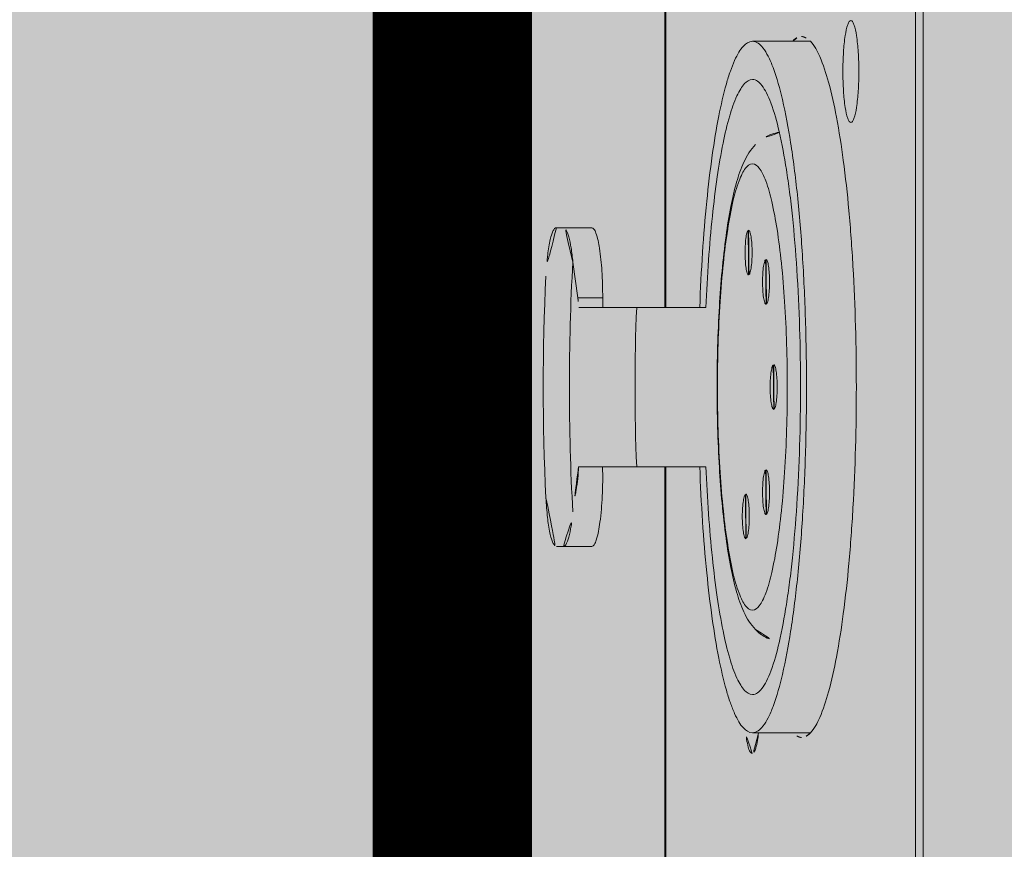
# Model space of a CAD drawing. Units: metres. Extents: x 921018 to 921583, y 1707712 to 1708164.
# Drawn here: x 921086 to 921086, y 1707979 to 1707979 of the extents above; entities that cross this region are included whole.
import ezdxf

# ---------------------------------------------------------------- set-up
doc = ezdxf.new("R2010")
doc.units = ezdxf.units.M
doc.layers.get('0').update_dxf_attribs({"color": 250})
for name, color, linetype, lineweight in [('.', 253, 'Continuous', 15), ('A-MURO-ACHU', 252, 'Continuous', 5), ('SCH_AV', 250, 'Continuous', 0)]:
    doc.layers.add(name, color=color, linetype=linetype, lineweight=lineweight)

# ---------------------------------------------------------------- blocks, each defined once
blk = doc.blocks.new('*U222')
at = {"layer": 'SCH_AV', "true_color": 0xffffff}
h = blk.add_hatch(color=7, dxfattribs=at)
h.dxf.hatch_style = 1
h.paths.add_polyline_path([(-0.4, 1.4), (-0.4, -1.2), (0.4, -1.2), (0.4, 1.4)])
blk = doc.blocks.new('Strand  FLX S48')
at = {"layer": '.', "lineweight": 5, "true_color": 0xffffff}
h = blk.add_hatch(color=7, dxfattribs=at)
h.dxf.hatch_style = 1
h.paths.add_polyline_path([(-0.3345, 0), (0.3345, 0), (0.3345, 0.282515), (-0.3345, 0.282515)])
at = {"color": 165, "lineweight": 5, "true_color": 0x5e67af}
for p, q in [((-0.018691, 0.279246), (-0.018691, 0.278136)), ((-0.008685, 0.278136), (-0.008685, 0.279246)), ((-0.01619, 0.274551), (-0.01619, 0.27855)), ((-0.011187, 0.274551), (-0.011187, 0.278539)), ((-0.009764, 0.278729), (-0.010887, 0.278568)), ((-0.010887, 0.278568), (-0.010887, 0.277792)), ((-0.010887, 0.277792), (-0.011187, 0.277792)), ((-0.036702, 0.275837), (-0.01619, 0.275837)), ((-0.036702, 0.275814), (-0.01619, 0.275814)), ((-0.011187, 0.275837), (0.030098, 0.275837)), ((-0.011187, 0.275814), (0.030098, 0.275814)), ((-0.024545, 0.273092), (-0.024545, 0.27127)), ((-0.002832, 0.273092), (-0.002832, 0.27127)), ((-0.322493, 0.267976), (0.322493, 0.267976)), ((-0.322493, 0.267726), (0.322493, 0.267726))]:
    blk.add_line(p, q, dxfattribs=at)
for points, knots in [([(-0.01717, 0.279573), (-0.017375, 0.279563), (-0.01758, 0.279547), (-0.017784, 0.279524), (-0.017947, 0.279506), (-0.01811, 0.279483), (-0.018271, 0.279448), (-0.018331, 0.279435), (-0.018392, 0.27942), (-0.018451, 0.279402), (-0.018496, 0.279388), (-0.018541, 0.279372), (-0.018583, 0.279352), (-0.018613, 0.279339), (-0.018641, 0.279324), (-0.018664, 0.2793), (-0.018679, 0.279284), (-0.018691, 0.279266), (-0.018691, 0.279246)], [0, 0, 0, 0, 1, 1, 1, 2, 2, 2, 3, 3, 3, 4, 4, 4, 5, 5, 5, 6, 6, 6, 6]), ([(-0.008685, 0.279246), (-0.008685, 0.279266), (-0.008698, 0.279284), (-0.008712, 0.2793), (-0.008736, 0.279324), (-0.008764, 0.279339), (-0.008793, 0.279352), (-0.008836, 0.279372), (-0.00888, 0.279388), (-0.008925, 0.279402), (-0.008984, 0.27942), (-0.009045, 0.279435), (-0.009106, 0.279448), (-0.009266, 0.279483), (-0.009429, 0.279506), (-0.009593, 0.279524), (-0.009797, 0.279547), (-0.010001, 0.279563), (-0.010206, 0.279573)], [0, 0, 0, 0, 1, 1, 1, 2, 2, 2, 3, 3, 3, 4, 4, 4, 5, 5, 5, 6, 6, 6, 6]), ([(-0.018691, 0.279026), (-0.018691, 0.278987), (-0.018653, 0.278958), (-0.018618, 0.278937), (-0.018587, 0.278919), (-0.018558, 0.278907), (-0.018527, 0.278895), (-0.018487, 0.27888), (-0.018445, 0.278867), (-0.018402, 0.278855), (-0.018289, 0.278823), (-0.018175, 0.278802), (-0.01806, 0.278784), (-0.017911, 0.278761), (-0.017762, 0.278743), (-0.017612, 0.278729)], [0, 0, 0, 0, 1, 1, 1, 2, 2, 2, 3, 3, 3, 4, 4, 4, 5, 5, 5, 5]), ([(-0.017612, 0.278729), (-0.016306, 0.278804), (-0.014997, 0.278838), (-0.013688, 0.278838), (-0.012379, 0.278838), (-0.011071, 0.278804), (-0.009764, 0.278729)], [0, 0, 0, 0, 1, 1, 1, 2, 2, 2, 2]), ([(-0.009764, 0.278729), (-0.009614, 0.278743), (-0.009465, 0.278761), (-0.009317, 0.278784), (-0.009202, 0.278802), (-0.009087, 0.278823), (-0.008974, 0.278855), (-0.008931, 0.278867), (-0.008889, 0.27888), (-0.008849, 0.278895), (-0.008819, 0.278907), (-0.00879, 0.278919), (-0.008759, 0.278937), (-0.008723, 0.278958), (-0.008685, 0.278987), (-0.008685, 0.279026)], [0, 0, 0, 0, 1, 1, 1, 2, 2, 2, 3, 3, 3, 4, 4, 4, 5, 5, 5, 5]), ([(-0.01619, 0.27855), (-0.016436, 0.278555), (-0.016681, 0.278587), (-0.016925, 0.278626), (-0.017154, 0.278664), (-0.017382, 0.278708), (-0.017612, 0.278729)], [0, 0, 0, 0, 1, 1, 1, 2, 2, 2, 2]), ([(-0.01619, 0.277795), (-0.0165, 0.277788), (-0.01681, 0.277792), (-0.01712, 0.277806), (-0.017392, 0.277819), (-0.017664, 0.277839), (-0.017936, 0.277877), (-0.018126, 0.277903), (-0.018316, 0.277937), (-0.018494, 0.277994), (-0.018544, 0.27801), (-0.018594, 0.278028), (-0.018641, 0.278063), (-0.018667, 0.278082), (-0.018691, 0.278107), (-0.018691, 0.278136)], [0, 0, 0, 0, 1, 1, 1, 2, 2, 2, 3, 3, 3, 4, 4, 4, 5, 5, 5, 5]), ([(-0.008685, 0.278136), (-0.008685, 0.27811), (-0.008706, 0.278087), (-0.008727, 0.278069), (-0.008766, 0.278037), (-0.008809, 0.27802), (-0.008853, 0.278004), (-0.009005, 0.277951), (-0.009167, 0.277918), (-0.00933, 0.277893), (-0.009568, 0.277855), (-0.009806, 0.277833), (-0.010044, 0.277818), (-0.010324, 0.2778), (-0.010606, 0.277792), (-0.010887, 0.277792)], [0, 0, 0, 0, 1, 1, 1, 2, 2, 2, 3, 3, 3, 4, 4, 4, 5, 5, 5, 5]), ([(-0.01619, 0.274745), (-0.016765, 0.274724), (-0.01734, 0.274695), (-0.017914, 0.274657), (-0.01845, 0.274621), (-0.018985, 0.274578), (-0.01952, 0.274525), (-0.020002, 0.274477), (-0.020483, 0.274421), (-0.020963, 0.274353), (-0.021378, 0.274294), (-0.021792, 0.274227), (-0.022203, 0.274146), (-0.02254, 0.274079), (-0.022876, 0.274004), (-0.023206, 0.273909), (-0.023341, 0.273871), (-0.023476, 0.273829), (-0.023609, 0.273782), (-0.023722, 0.273742), (-0.023833, 0.273699), (-0.023943, 0.27365), (-0.024033, 0.273609), (-0.024121, 0.273564), (-0.024205, 0.273514), (-0.024271, 0.273474), (-0.024335, 0.273431), (-0.024393, 0.273375), (-0.024473, 0.273299), (-0.024545, 0.273199), (-0.024545, 0.273092)], [0, 0, 0, 0, 1, 1, 1, 2, 2, 2, 3, 3, 3, 4, 4, 4, 5, 5, 5, 6, 6, 6, 7, 7, 7, 8, 8, 8, 9, 9, 9, 10, 10, 10, 10]), ([(-0.023344, 0.273092), (-0.023344, 0.273185), (-0.023284, 0.273272), (-0.023215, 0.273338), (-0.023165, 0.273387), (-0.023111, 0.273424), (-0.023055, 0.273459), (-0.022984, 0.273503), (-0.022908, 0.273542), (-0.022832, 0.273578), (-0.022629, 0.273672), (-0.022418, 0.273742), (-0.022204, 0.273804), (-0.021922, 0.273886), (-0.021637, 0.273953), (-0.021349, 0.274012), (-0.020998, 0.274083), (-0.020645, 0.274143), (-0.02029, 0.274195), (-0.019879, 0.274255), (-0.019467, 0.274305), (-0.019054, 0.274348), (-0.018595, 0.274396), (-0.018135, 0.274435), (-0.017675, 0.274468), (-0.01718, 0.274503), (-0.016685, 0.27453), (-0.01619, 0.274551)], [0, 0, 0, 0, 1, 1, 1, 2, 2, 2, 3, 3, 3, 4, 4, 4, 5, 5, 5, 6, 6, 6, 7, 7, 7, 8, 8, 8, 9, 9, 9, 9]), ([(-0.002832, 0.273092), (-0.002832, 0.273199), (-0.002903, 0.273299), (-0.002983, 0.273375), (-0.003042, 0.273431), (-0.003105, 0.273474), (-0.003172, 0.273514), (-0.003255, 0.273564), (-0.003344, 0.273609), (-0.003434, 0.27365), (-0.003543, 0.273699), (-0.003655, 0.273742), (-0.003767, 0.273782), (-0.0039, 0.273829), (-0.004035, 0.273871), (-0.00417, 0.273909), (-0.004501, 0.274004), (-0.004836, 0.274079), (-0.005173, 0.274146), (-0.005584, 0.274227), (-0.005998, 0.274294), (-0.006413, 0.274353), (-0.006893, 0.274421), (-0.007374, 0.274477), (-0.007856, 0.274525), (-0.008391, 0.274578), (-0.008927, 0.274621), (-0.009463, 0.274657), (-0.010037, 0.274695), (-0.010612, 0.274724), (-0.011187, 0.274745)], [0, 0, 0, 0, 1, 1, 1, 2, 2, 2, 3, 3, 3, 4, 4, 4, 5, 5, 5, 6, 6, 6, 7, 7, 7, 8, 8, 8, 9, 9, 9, 10, 10, 10, 10]), ([(-0.011187, 0.274551), (-0.010691, 0.27453), (-0.010196, 0.274503), (-0.009701, 0.274468), (-0.009241, 0.274435), (-0.008781, 0.274396), (-0.008322, 0.274348), (-0.007909, 0.274305), (-0.007497, 0.274255), (-0.007086, 0.274195), (-0.006732, 0.274143), (-0.006378, 0.274083), (-0.006027, 0.274012), (-0.00574, 0.273953), (-0.005454, 0.273886), (-0.005172, 0.273804), (-0.004958, 0.273742), (-0.004747, 0.273672), (-0.004545, 0.273578), (-0.004468, 0.273542), (-0.004393, 0.273503), (-0.004322, 0.273459), (-0.004265, 0.273424), (-0.004211, 0.273387), (-0.004161, 0.273338), (-0.004093, 0.273272), (-0.004032, 0.273185), (-0.004032, 0.273092)], [0, 0, 0, 0, 1, 1, 1, 2, 2, 2, 3, 3, 3, 4, 4, 4, 5, 5, 5, 6, 6, 6, 7, 7, 7, 8, 8, 8, 9, 9, 9, 9]), ([(-0.006074, 0.272994), (-0.006232, 0.273148), (-0.006424, 0.273265), (-0.006625, 0.27336), (-0.006828, 0.273455), (-0.00704, 0.273527), (-0.007255, 0.273588), (-0.007507, 0.27366), (-0.007764, 0.273719), (-0.008022, 0.27377), (-0.008327, 0.273829), (-0.008633, 0.273878), (-0.008941, 0.27392), (-0.009678, 0.274021), (-0.010419, 0.274085), (-0.011162, 0.274128), (-0.012003, 0.274178), (-0.012846, 0.2742), (-0.013688, 0.2742), (-0.014531, 0.2742), (-0.015373, 0.274178), (-0.016214, 0.274128), (-0.016957, 0.274085), (-0.017699, 0.274021), (-0.018436, 0.27392), (-0.018743, 0.273878), (-0.019049, 0.273829), (-0.019354, 0.27377), (-0.019612, 0.273719), (-0.019869, 0.27366), (-0.020122, 0.273588), (-0.020336, 0.273527), (-0.020548, 0.273455), (-0.020752, 0.27336), (-0.020952, 0.273265), (-0.021145, 0.273148), (-0.021303, 0.272994)], [0, 0, 0, 0, 1, 1, 1, 2, 2, 2, 3, 3, 3, 4, 4, 4, 5, 5, 5, 6, 6, 6, 7, 7, 7, 8, 8, 8, 9, 9, 9, 10, 10, 10, 11, 11, 11, 12, 12, 12, 12]), ([(-0.006684, 0.273092), (-0.006684, 0.273177), (-0.00675, 0.273251), (-0.006819, 0.273306), (-0.006872, 0.273349), (-0.006928, 0.273381), (-0.006986, 0.27341), (-0.00706, 0.273448), (-0.007138, 0.273481), (-0.007217, 0.273512), (-0.007428, 0.273592), (-0.007645, 0.27365), (-0.007864, 0.273701), (-0.008152, 0.273768), (-0.008443, 0.273821), (-0.008735, 0.273867), (-0.009088, 0.273922), (-0.009442, 0.273966), (-0.009797, 0.274003), (-0.0102, 0.274045), (-0.010604, 0.274078), (-0.011008, 0.274105), (-0.0119, 0.274163), (-0.012794, 0.274188), (-0.013688, 0.274188), (-0.014582, 0.274188), (-0.015476, 0.274163), (-0.016369, 0.274105), (-0.016773, 0.274078), (-0.017177, 0.274045), (-0.017579, 0.274003), (-0.017934, 0.273966), (-0.018288, 0.273922), (-0.018641, 0.273867), (-0.018933, 0.273821), (-0.019224, 0.273768), (-0.019512, 0.273701), (-0.019731, 0.27365), (-0.019948, 0.273592), (-0.020159, 0.273512), (-0.020238, 0.273481), (-0.020316, 0.273448), (-0.020391, 0.27341), (-0.020449, 0.273381), (-0.020504, 0.273349), (-0.020558, 0.273306), (-0.020627, 0.273251), (-0.020692, 0.273177), (-0.020692, 0.273092)], [0, 0, 0, 0, 1, 1, 1, 2, 2, 2, 3, 3, 3, 4, 4, 4, 5, 5, 5, 6, 6, 6, 7, 7, 7, 8, 8, 8, 9, 9, 9, 10, 10, 10, 11, 11, 11, 12, 12, 12, 13, 13, 13, 14, 14, 14, 15, 15, 15, 16, 16, 16, 16]), ([(-0.025195, 0.2731), (-0.025195, 0.273127), (-0.025169, 0.273147), (-0.025144, 0.273163), (-0.025094, 0.273194), (-0.025045, 0.273209), (-0.024994, 0.273222), (-0.024917, 0.273242), (-0.024836, 0.273259), (-0.024755, 0.273273), (-0.02465, 0.273291), (-0.024547, 0.273302), (-0.024442, 0.273313)], [0, 0, 0, 0, 1, 1, 1, 2, 2, 2, 3, 3, 3, 4, 4, 4, 4]), ([(-0.018451, 0.273299), (-0.018451, 0.273307), (-0.018445, 0.273315), (-0.018438, 0.27332), (-0.018425, 0.27333), (-0.018412, 0.273336), (-0.018398, 0.273341), (-0.018349, 0.273358), (-0.018298, 0.273368), (-0.018246, 0.273376), (-0.01817, 0.273388), (-0.018095, 0.273395), (-0.018019, 0.2734), (-0.01793, 0.273406), (-0.01784, 0.273409), (-0.017751, 0.273409), (-0.017661, 0.273409), (-0.017572, 0.273406), (-0.017483, 0.2734), (-0.017407, 0.273395), (-0.017331, 0.273388), (-0.017255, 0.273376), (-0.017204, 0.273368), (-0.017152, 0.273358), (-0.017104, 0.273341), (-0.01709, 0.273336), (-0.017076, 0.27333), (-0.017064, 0.27332), (-0.017057, 0.273315), (-0.01705, 0.273307), (-0.01705, 0.273299)], [0, 0, 0, 0, 1, 1, 1, 2, 2, 2, 3, 3, 3, 4, 4, 4, 5, 5, 5, 6, 6, 6, 7, 7, 7, 8, 8, 8, 9, 9, 9, 10, 10, 10, 10]), ([(-0.01705, 0.273299), (-0.01705, 0.273291), (-0.017057, 0.273283), (-0.017064, 0.273278), (-0.017076, 0.273267), (-0.01709, 0.273262), (-0.017104, 0.273257), (-0.017152, 0.27324), (-0.017204, 0.27323), (-0.017255, 0.273221), (-0.017331, 0.27321), (-0.017407, 0.273203), (-0.017483, 0.273198), (-0.017572, 0.273192), (-0.017661, 0.273189), (-0.017751, 0.273189), (-0.01784, 0.273189), (-0.01793, 0.273192), (-0.018019, 0.273198), (-0.018095, 0.273203), (-0.01817, 0.27321), (-0.018246, 0.273221), (-0.018298, 0.27323), (-0.018349, 0.27324), (-0.018398, 0.273257), (-0.018412, 0.273262), (-0.018425, 0.273267), (-0.018438, 0.273278), (-0.018445, 0.273283), (-0.018451, 0.273291), (-0.018451, 0.273299)], [0, 0, 0, 0, 1, 1, 1, 2, 2, 2, 3, 3, 3, 4, 4, 4, 5, 5, 5, 6, 6, 6, 7, 7, 7, 8, 8, 8, 9, 9, 9, 10, 10, 10, 10]), ([(-0.010166, 0.273211), (-0.010166, 0.27322), (-0.01016, 0.273227), (-0.010153, 0.273233), (-0.01014, 0.273243), (-0.010127, 0.273248), (-0.010113, 0.273253), (-0.010064, 0.27327), (-0.010013, 0.273281), (-0.009961, 0.273289), (-0.009885, 0.273301), (-0.00981, 0.273308), (-0.009734, 0.273313), (-0.009645, 0.273318), (-0.009555, 0.273321), (-0.009466, 0.273321), (-0.009376, 0.273321), (-0.009287, 0.273318), (-0.009198, 0.273313), (-0.009122, 0.273308), (-0.009046, 0.273301), (-0.00897, 0.273289), (-0.008919, 0.273281), (-0.008867, 0.27327), (-0.008819, 0.273253), (-0.008805, 0.273248), (-0.008791, 0.273243), (-0.008779, 0.273233), (-0.008772, 0.273227), (-0.008765, 0.27322), (-0.008765, 0.273211)], [0, 0, 0, 0, 1, 1, 1, 2, 2, 2, 3, 3, 3, 4, 4, 4, 5, 5, 5, 6, 6, 6, 7, 7, 7, 8, 8, 8, 9, 9, 9, 10, 10, 10, 10]), ([(-0.024546, 0.272899), (-0.024707, 0.272917), (-0.024872, 0.272944), (-0.025024, 0.272987), (-0.025067, 0.273), (-0.02511, 0.273014), (-0.025152, 0.273042), (-0.025173, 0.273057), (-0.025195, 0.273076), (-0.025195, 0.2731)], [0, 0, 0, 0, 1, 1, 1, 2, 2, 2, 3, 3, 3, 3]), ([(-0.024545, 0.273092), (-0.024545, 0.272962), (-0.024443, 0.272847), (-0.024336, 0.272761), (-0.024253, 0.272694), (-0.024167, 0.272645), (-0.024077, 0.272599), (-0.023962, 0.272541), (-0.023841, 0.272489), (-0.023718, 0.272442), (-0.023391, 0.272317), (-0.023054, 0.272227), (-0.022715, 0.272149), (-0.022269, 0.272046), (-0.021818, 0.271962), (-0.021365, 0.271891), (-0.021102, 0.27185), (-0.020839, 0.271813), (-0.020575, 0.27178), (-0.020291, 0.271743), (-0.020005, 0.27171), (-0.01972, 0.27168), (-0.019095, 0.271615), (-0.018469, 0.271564), (-0.017843, 0.271523), (-0.017165, 0.271479), (-0.016486, 0.271448), (-0.015806, 0.271427), (-0.0151, 0.271405), (-0.014394, 0.271394), (-0.013688, 0.271394), (-0.012982, 0.271394), (-0.012276, 0.271405), (-0.01157, 0.271427), (-0.010891, 0.271448), (-0.010212, 0.271479), (-0.009534, 0.271523), (-0.008907, 0.271564), (-0.008281, 0.271615), (-0.007657, 0.27168), (-0.007371, 0.27171), (-0.007086, 0.271743), (-0.006801, 0.27178), (-0.006537, 0.271813), (-0.006274, 0.27185), (-0.006012, 0.271891), (-0.005559, 0.271962), (-0.005108, 0.272046), (-0.004661, 0.272149), (-0.004322, 0.272227), (-0.003985, 0.272317), (-0.003658, 0.272442), (-0.003536, 0.272489), (-0.003414, 0.272541), (-0.003299, 0.272599), (-0.003209, 0.272645), (-0.003123, 0.272694), (-0.00304, 0.272761), (-0.002934, 0.272847), (-0.002832, 0.272962), (-0.002832, 0.273092)], [0, 0, 0, 0, 1, 1, 1, 2, 2, 2, 3, 3, 3, 4, 4, 4, 5, 5, 5, 6, 6, 6, 7, 7, 7, 8, 8, 8, 9, 9, 9, 10, 10, 10, 11, 11, 11, 12, 12, 12, 13, 13, 13, 14, 14, 14, 15, 15, 15, 16, 16, 16, 17, 17, 17, 18, 18, 18, 19, 19, 19, 20, 20, 20, 20]), ([(-0.004032, 0.273092), (-0.004032, 0.272976), (-0.004123, 0.272874), (-0.004218, 0.272798), (-0.004292, 0.272738), (-0.004368, 0.272694), (-0.004448, 0.272654), (-0.004551, 0.272602), (-0.004658, 0.272556), (-0.004767, 0.272514), (-0.005058, 0.272403), (-0.005358, 0.272323), (-0.00566, 0.272253), (-0.006057, 0.272161), (-0.006458, 0.272087), (-0.006861, 0.272024), (-0.007094, 0.271988), (-0.007328, 0.271955), (-0.007563, 0.271925), (-0.007816, 0.271892), (-0.00807, 0.271863), (-0.008324, 0.271836), (-0.008879, 0.271778), (-0.009436, 0.271733), (-0.009993, 0.271697), (-0.011223, 0.271617), (-0.012456, 0.271582), (-0.013688, 0.271582), (-0.014921, 0.271582), (-0.016153, 0.271617), (-0.017383, 0.271697), (-0.017941, 0.271733), (-0.018497, 0.271778), (-0.019053, 0.271836), (-0.019307, 0.271863), (-0.01956, 0.271892), (-0.019814, 0.271925), (-0.020048, 0.271955), (-0.020282, 0.271988), (-0.020516, 0.272024), (-0.020919, 0.272087), (-0.02132, 0.272161), (-0.021717, 0.272253), (-0.022019, 0.272323), (-0.022318, 0.272403), (-0.022609, 0.272514), (-0.022718, 0.272556), (-0.022826, 0.272602), (-0.022928, 0.272654), (-0.023008, 0.272694), (-0.023084, 0.272738), (-0.023158, 0.272798), (-0.023253, 0.272874), (-0.023344, 0.272976), (-0.023344, 0.273092)], [0, 0, 0, 0, 1, 1, 1, 2, 2, 2, 3, 3, 3, 4, 4, 4, 5, 5, 5, 6, 6, 6, 7, 7, 7, 8, 8, 8, 9, 9, 9, 10, 10, 10, 11, 11, 11, 12, 12, 12, 13, 13, 13, 14, 14, 14, 15, 15, 15, 16, 16, 16, 17, 17, 17, 18, 18, 18, 18]), ([(-0.021303, 0.272994), (-0.021397, 0.272902), (-0.02148, 0.272796), (-0.021544, 0.272679), (-0.021616, 0.272547), (-0.021665, 0.272401), (-0.021684, 0.272253)], [0, 0, 0, 0, 1, 1, 1, 2, 2, 2, 2]), ([(-0.020692, 0.273092), (-0.020692, 0.273008), (-0.020627, 0.272934), (-0.020558, 0.272879), (-0.020504, 0.272835), (-0.020449, 0.272804), (-0.020391, 0.272774), (-0.020316, 0.272737), (-0.020238, 0.272703), (-0.020159, 0.272673), (-0.019948, 0.272592), (-0.019731, 0.272534), (-0.019512, 0.272484), (-0.019224, 0.272417), (-0.018933, 0.272363), (-0.018641, 0.272318), (-0.018288, 0.272262), (-0.017934, 0.272218), (-0.017579, 0.272181), (-0.017177, 0.272139), (-0.016773, 0.272106), (-0.016369, 0.27208), (-0.015476, 0.272022), (-0.014582, 0.271997), (-0.013688, 0.271997), (-0.012794, 0.271997), (-0.0119, 0.272022), (-0.011008, 0.27208), (-0.010604, 0.272106), (-0.0102, 0.272139), (-0.009797, 0.272181), (-0.009442, 0.272218), (-0.009088, 0.272262), (-0.008735, 0.272318), (-0.008443, 0.272363), (-0.008152, 0.272417), (-0.007864, 0.272484), (-0.007645, 0.272534), (-0.007428, 0.272592), (-0.007217, 0.272673), (-0.007138, 0.272703), (-0.00706, 0.272737), (-0.006986, 0.272774), (-0.006928, 0.272804), (-0.006872, 0.272835), (-0.006819, 0.272879), (-0.00675, 0.272934), (-0.006684, 0.273008), (-0.006684, 0.273092)], [0, 0, 0, 0, 1, 1, 1, 2, 2, 2, 3, 3, 3, 4, 4, 4, 5, 5, 5, 6, 6, 6, 7, 7, 7, 8, 8, 8, 9, 9, 9, 10, 10, 10, 11, 11, 11, 12, 12, 12, 13, 13, 13, 14, 14, 14, 15, 15, 15, 16, 16, 16, 16]), ([(-0.008765, 0.273211), (-0.008765, 0.273203), (-0.008772, 0.273196), (-0.008779, 0.27319), (-0.008791, 0.27318), (-0.008805, 0.273174), (-0.008819, 0.273169), (-0.008867, 0.273152), (-0.008919, 0.273142), (-0.00897, 0.273134), (-0.009046, 0.273122), (-0.009122, 0.273115), (-0.009198, 0.27311), (-0.009287, 0.273104), (-0.009376, 0.273102), (-0.009466, 0.273102), (-0.009555, 0.273102), (-0.009645, 0.273104), (-0.009734, 0.27311), (-0.00981, 0.273115), (-0.009885, 0.273122), (-0.009961, 0.273134), (-0.010013, 0.273142), (-0.010064, 0.273152), (-0.010113, 0.273169), (-0.010127, 0.273174), (-0.01014, 0.27318), (-0.010153, 0.27319), (-0.01016, 0.273196), (-0.010166, 0.273203), (-0.010166, 0.273211)], [0, 0, 0, 0, 1, 1, 1, 2, 2, 2, 3, 3, 3, 4, 4, 4, 5, 5, 5, 6, 6, 6, 7, 7, 7, 8, 8, 8, 9, 9, 9, 10, 10, 10, 10]), ([(-0.005693, 0.272254), (-0.005702, 0.272329), (-0.00572, 0.272404), (-0.005744, 0.272477), (-0.00581, 0.272672), (-0.005927, 0.272852), (-0.006074, 0.272995)], [0, 0, 0, 0, 1, 1, 1, 2, 2, 2, 2]), ([(-0.017691, 0.272663), (-0.017691, 0.272672), (-0.017684, 0.272679), (-0.017677, 0.272685), (-0.017665, 0.272695), (-0.017651, 0.2727), (-0.017637, 0.272705), (-0.017589, 0.272722), (-0.017537, 0.272733), (-0.017485, 0.272741), (-0.01741, 0.272753), (-0.017334, 0.27276), (-0.017258, 0.272765), (-0.017169, 0.27277), (-0.01708, 0.272773), (-0.01699, 0.272773), (-0.016901, 0.272773), (-0.016811, 0.27277), (-0.016722, 0.272765), (-0.016646, 0.27276), (-0.016571, 0.272753), (-0.016495, 0.272741), (-0.016443, 0.272733), (-0.016391, 0.272722), (-0.016343, 0.272705), (-0.016329, 0.2727), (-0.016316, 0.272695), (-0.016303, 0.272685), (-0.016296, 0.272679), (-0.01629, 0.272672), (-0.01629, 0.272663)], [0, 0, 0, 0, 1, 1, 1, 2, 2, 2, 3, 3, 3, 4, 4, 4, 5, 5, 5, 6, 6, 6, 7, 7, 7, 8, 8, 8, 9, 9, 9, 10, 10, 10, 10]), ([(-0.01629, 0.272663), (-0.01629, 0.272655), (-0.016296, 0.272648), (-0.016303, 0.272642), (-0.016316, 0.272632), (-0.016329, 0.272626), (-0.016343, 0.272622), (-0.016391, 0.272604), (-0.016443, 0.272594), (-0.016495, 0.272586), (-0.016571, 0.272574), (-0.016646, 0.272567), (-0.016722, 0.272562), (-0.016811, 0.272557), (-0.016901, 0.272554), (-0.01699, 0.272554), (-0.01708, 0.272554), (-0.017169, 0.272557), (-0.017258, 0.272562), (-0.017334, 0.272567), (-0.01741, 0.272574), (-0.017485, 0.272586), (-0.017537, 0.272594), (-0.017589, 0.272604), (-0.017637, 0.272622), (-0.017651, 0.272626), (-0.017665, 0.272632), (-0.017677, 0.272642), (-0.017684, 0.272648), (-0.017691, 0.272655), (-0.017691, 0.272663)], [0, 0, 0, 0, 1, 1, 1, 2, 2, 2, 3, 3, 3, 4, 4, 4, 5, 5, 5, 6, 6, 6, 7, 7, 7, 8, 8, 8, 9, 9, 9, 10, 10, 10, 10]), ([(-0.011087, 0.272663), (-0.011087, 0.272672), (-0.01108, 0.272679), (-0.011073, 0.272685), (-0.011061, 0.272695), (-0.011047, 0.2727), (-0.011033, 0.272705), (-0.010985, 0.272722), (-0.010933, 0.272733), (-0.010881, 0.272741), (-0.010806, 0.272753), (-0.01073, 0.27276), (-0.010654, 0.272765), (-0.010565, 0.27277), (-0.010476, 0.272773), (-0.010386, 0.272773), (-0.010297, 0.272773), (-0.010207, 0.27277), (-0.010118, 0.272765), (-0.010042, 0.27276), (-0.009967, 0.272753), (-0.009891, 0.272741), (-0.009839, 0.272733), (-0.009787, 0.272722), (-0.009739, 0.272705), (-0.009725, 0.2727), (-0.009712, 0.272695), (-0.009699, 0.272685), (-0.009692, 0.272679), (-0.009686, 0.272672), (-0.009686, 0.272663)], [0, 0, 0, 0, 1, 1, 1, 2, 2, 2, 3, 3, 3, 4, 4, 4, 5, 5, 5, 6, 6, 6, 7, 7, 7, 8, 8, 8, 9, 9, 9, 10, 10, 10, 10]), ([(-0.009686, 0.272663), (-0.009686, 0.272655), (-0.009692, 0.272648), (-0.009699, 0.272642), (-0.009712, 0.272632), (-0.009725, 0.272626), (-0.009739, 0.272622), (-0.009787, 0.272604), (-0.009839, 0.272594), (-0.009891, 0.272586), (-0.009967, 0.272574), (-0.010042, 0.272567), (-0.010118, 0.272562), (-0.010207, 0.272557), (-0.010297, 0.272554), (-0.010386, 0.272554), (-0.010476, 0.272554), (-0.010565, 0.272557), (-0.010654, 0.272562), (-0.01073, 0.272567), (-0.010806, 0.272574), (-0.010881, 0.272586), (-0.010933, 0.272594), (-0.010985, 0.272604), (-0.011033, 0.272622), (-0.011047, 0.272626), (-0.011061, 0.272632), (-0.011073, 0.272642), (-0.01108, 0.272648), (-0.011087, 0.272655), (-0.011087, 0.272663)], [0, 0, 0, 0, 1, 1, 1, 2, 2, 2, 3, 3, 3, 4, 4, 4, 5, 5, 5, 6, 6, 6, 7, 7, 7, 8, 8, 8, 9, 9, 9, 10, 10, 10, 10]), ([(-0.014389, 0.272424), (-0.014389, 0.272432), (-0.014382, 0.27244), (-0.014375, 0.272445), (-0.014363, 0.272456), (-0.014349, 0.272461), (-0.014335, 0.272466), (-0.014287, 0.272483), (-0.014235, 0.272493), (-0.014183, 0.272501), (-0.014108, 0.272513), (-0.014032, 0.27252), (-0.013956, 0.272525), (-0.013867, 0.272531), (-0.013778, 0.272534), (-0.013688, 0.272534), (-0.013599, 0.272534), (-0.013509, 0.272531), (-0.01342, 0.272525), (-0.013344, 0.27252), (-0.013269, 0.272513), (-0.013193, 0.272501), (-0.013141, 0.272493), (-0.013089, 0.272483), (-0.013041, 0.272466), (-0.013027, 0.272461), (-0.013014, 0.272456), (-0.013001, 0.272445), (-0.012994, 0.27244), (-0.012988, 0.272432), (-0.012988, 0.272424)], [0, 0, 0, 0, 1, 1, 1, 2, 2, 2, 3, 3, 3, 4, 4, 4, 5, 5, 5, 6, 6, 6, 7, 7, 7, 8, 8, 8, 9, 9, 9, 10, 10, 10, 10]), ([(-0.012988, 0.272424), (-0.012988, 0.272416), (-0.012994, 0.272408), (-0.013001, 0.272403), (-0.013014, 0.272392), (-0.013027, 0.272387), (-0.013041, 0.272382), (-0.013089, 0.272365), (-0.013141, 0.272355), (-0.013193, 0.272346), (-0.013269, 0.272335), (-0.013344, 0.272328), (-0.01342, 0.272323), (-0.013509, 0.272317), (-0.013599, 0.272314), (-0.013688, 0.272314), (-0.013778, 0.272314), (-0.013867, 0.272317), (-0.013956, 0.272323), (-0.014032, 0.272328), (-0.014108, 0.272335), (-0.014183, 0.272346), (-0.014235, 0.272355), (-0.014287, 0.272365), (-0.014335, 0.272382), (-0.014349, 0.272387), (-0.014363, 0.272392), (-0.014375, 0.272403), (-0.014382, 0.272408), (-0.014389, 0.272416), (-0.014389, 0.272424)], [0, 0, 0, 0, 1, 1, 1, 2, 2, 2, 3, 3, 3, 4, 4, 4, 5, 5, 5, 6, 6, 6, 7, 7, 7, 8, 8, 8, 9, 9, 9, 10, 10, 10, 10]), ([(-0.024695, 0.271551), (-0.024695, 0.271575), (-0.024691, 0.271599), (-0.024685, 0.271622), (-0.024664, 0.271704), (-0.024607, 0.271776), (-0.024545, 0.271834)], [0, 0, 0, 0, 1, 1, 1, 2, 2, 2, 2]), ([(-0.002831, 0.271834), (-0.002808, 0.271812), (-0.002786, 0.271789), (-0.002766, 0.271763), (-0.002718, 0.271703), (-0.002682, 0.271627), (-0.002682, 0.271551)], [0, 0, 0, 0, 1, 1, 1, 2, 2, 2, 2]), ([(-0.024547, 0.27127), (-0.02457, 0.271291), (-0.024592, 0.271314), (-0.024612, 0.27134), (-0.024659, 0.2714), (-0.024695, 0.271475), (-0.024695, 0.271551)], [0, 0, 0, 0, 1, 1, 1, 2, 2, 2, 2]), ([(-0.002682, 0.271551), (-0.002682, 0.271527), (-0.002685, 0.271503), (-0.002691, 0.27148), (-0.002712, 0.271399), (-0.002768, 0.271327), (-0.002829, 0.27127)], [0, 0, 0, 0, 1, 1, 1, 2, 2, 2, 2]), ([(-0.002829, 0.27127), (-0.002966, 0.271141), (-0.003137, 0.271053), (-0.003311, 0.270977), (-0.003573, 0.270863), (-0.003841, 0.270777), (-0.004113, 0.270702), (-0.004474, 0.270602), (-0.004841, 0.270522), (-0.00521, 0.270453), (-0.005661, 0.270368), (-0.006114, 0.270298), (-0.006569, 0.270238), (-0.007093, 0.270168), (-0.00762, 0.270111), (-0.008147, 0.270063), (-0.00873, 0.27001), (-0.009313, 0.269968), (-0.009897, 0.269934), (-0.011159, 0.269862), (-0.012424, 0.269829), (-0.013688, 0.269829), (-0.014953, 0.269829), (-0.016218, 0.269862), (-0.01748, 0.269934), (-0.018064, 0.269968), (-0.018647, 0.27001), (-0.01923, 0.270063), (-0.019757, 0.270111), (-0.020283, 0.270168), (-0.020808, 0.270238), (-0.021263, 0.270298), (-0.021716, 0.270368), (-0.022167, 0.270453), (-0.022536, 0.270522), (-0.022903, 0.270602), (-0.023264, 0.270702), (-0.023536, 0.270777), (-0.023804, 0.270863), (-0.024066, 0.270977), (-0.02424, 0.271053), (-0.024411, 0.271141), (-0.024547, 0.27127)], [0, 0, 0, 0, 1, 1, 1, 2, 2, 2, 3, 3, 3, 4, 4, 4, 5, 5, 5, 6, 6, 6, 7, 7, 7, 8, 8, 8, 9, 9, 9, 10, 10, 10, 11, 11, 11, 12, 12, 12, 13, 13, 13, 14, 14, 14, 14]), ([(-0.005383, 0.270001), (-0.005383, 0.27002), (-0.005368, 0.270037), (-0.005352, 0.27005), (-0.005324, 0.270073), (-0.005293, 0.270086), (-0.005261, 0.270097), (-0.005151, 0.270136), (-0.005032, 0.27016), (-0.004914, 0.270178), (-0.004741, 0.270205), (-0.004568, 0.270221), (-0.004395, 0.270232), (-0.004191, 0.270245), (-0.003987, 0.270251), (-0.003782, 0.270251), (-0.003578, 0.270251), (-0.003373, 0.270245), (-0.00317, 0.270232), (-0.002996, 0.270221), (-0.002823, 0.270205), (-0.00265, 0.270178), (-0.002532, 0.27016), (-0.002414, 0.270136), (-0.002303, 0.270097), (-0.002271, 0.270086), (-0.00224, 0.270073), (-0.002212, 0.27005), (-0.002196, 0.270037), (-0.002181, 0.27002), (-0.002181, 0.270001)], [0, 0, 0, 0, 1, 1, 1, 2, 2, 2, 3, 3, 3, 4, 4, 4, 5, 5, 5, 6, 6, 6, 7, 7, 7, 8, 8, 8, 9, 9, 9, 10, 10, 10, 10]), ([(-0.002181, 0.270001), (-0.002181, 0.269982), (-0.002196, 0.269965), (-0.002212, 0.269952), (-0.00224, 0.269929), (-0.002271, 0.269916), (-0.002303, 0.269905), (-0.002414, 0.269866), (-0.002532, 0.269842), (-0.00265, 0.269824), (-0.002823, 0.269797), (-0.002996, 0.269781), (-0.00317, 0.26977), (-0.003373, 0.269757), (-0.003578, 0.269751), (-0.003782, 0.269751), (-0.003987, 0.269751), (-0.004191, 0.269757), (-0.004395, 0.26977), (-0.004568, 0.269781), (-0.004741, 0.269797), (-0.004914, 0.269824), (-0.005032, 0.269842), (-0.005151, 0.269866), (-0.005261, 0.269905), (-0.005293, 0.269916), (-0.005324, 0.269929), (-0.005352, 0.269952), (-0.005368, 0.269965), (-0.005383, 0.269982), (-0.005383, 0.270001)], [0, 0, 0, 0, 1, 1, 1, 2, 2, 2, 3, 3, 3, 4, 4, 4, 5, 5, 5, 6, 6, 6, 7, 7, 7, 8, 8, 8, 9, 9, 9, 10, 10, 10, 10])]:
    blk.add_open_spline(points, degree=3, knots=knots, dxfattribs=at)
for points in [[(-0.010206, 0.279573), (-0.012526, 0.279688), (-0.01485, 0.279688), (-0.01717, 0.279573)], [(-0.010887, 0.278568), (-0.010987, 0.278559), (-0.011087, 0.278549), (-0.011187, 0.278539)], [(-0.011187, 0.276725), (-0.012854, 0.276795), (-0.014523, 0.276795), (-0.01619, 0.276725)]]:
    blk.add_open_spline(points, degree=3, dxfattribs=at)
at = {"layer": 'SCH_AV', "color": 18, "lineweight": 5, "true_color": 0x000000, "const_width": 0.005}
blk.add_lwpolyline([(-0.3345, 0), (0.3345, 0), (0.3345, 0.282515), (-0.3345, 0.282515)], close=True, dxfattribs=at)

msp = doc.modelspace()

# ---------------------------------------------------------------- hatches: boundary and pattern name
at = {"layer": 'A-MURO-ACHU'}
h = msp.add_hatch(dxfattribs=at)
h.set_pattern_fill('ANSI31', color=256, scale=0.0088)
h.set_pattern_definition([(23.733374, (920885.845417, 1707913.530482), (-0.011245321, 0.025577067), [])])
edge = h.paths.add_edge_path()
edge.add_line((921086.944472, 1707974.055307), (921086.932114, 1707976.543343))
edge.add_line((921086.932114, 1707976.543343), (921085.871886, 1707977.437975))
edge.add_line((921085.871886, 1707977.437975), (921085.871886, 1707978.213519))
edge.add_line((921085.871886, 1707978.213519), (921086.021886, 1707978.213519))
edge.add_line((921086.021886, 1707978.213519), (921086.021886, 1707977.50767))
edge.add_line((921086.021886, 1707977.50767), (921087.360886, 1707976.377806))
edge.add_line((921087.360886, 1707976.377806), (921087.360886, 1707976.630798))
edge.add_arc((921089.33853, 1707976.631159), 1.977644, 143.669008, 180.010453, ccw=False)
edge.add_line((921087.745324, 1707977.802812), (921086.950004, 1707978.504173))
edge.add_arc((921089.355505, 1707976.586453), 3.076376, 90.25263, 141.437349, ccw=False)
edge.add_line((921089.341941, 1707979.662799), (921089.754809, 1707979.662799))
edge.add_line((921089.754809, 1707979.662799), (921089.754809, 1707979.512799))
edge.add_line((921089.754809, 1707979.512799), (921089.341886, 1707979.512799))
edge.add_arc((921089.341444, 1707976.628243), 2.884556, 89.991219, 139.083706)
edge.add_line((921087.16168, 1707978.517499), (921087.838836, 1707977.920342))
edge.add_arc((921089.338523, 1707976.631161), 1.977637, 89.989628, 139.316547, ccw=False)
edge.add_line((921089.338881, 1707978.608799), (921090.659701, 1707978.608799))
edge.add_line((921090.659701, 1707978.608799), (921090.659701, 1707979.708799))
edge.add_line((921090.659701, 1707979.708799), (921090.815701, 1707979.708799))
edge.add_line((921090.815701, 1707979.708799), (921090.815701, 1707979.142799))
edge.add_line((921090.815701, 1707979.142799), (921091.225701, 1707979.142799))
edge.add_line((921091.225701, 1707979.142799), (921091.225701, 1707981.324551))
edge.add_line((921091.225701, 1707981.324551), (921090.815701, 1707981.324551))
edge.add_line((921090.815701, 1707981.324551), (921090.815701, 1707981.252799))
edge.add_line((921090.815701, 1707981.252799), (921089.337774, 1707981.252799))
edge.add_arc((921089.337774, 1707983.277799), 2.025, 180, 270, ccw=False)
edge.add_line((921087.312774, 1707983.277799), (921087.312774, 1707983.479635))
edge.add_line((921087.312774, 1707983.479635), (921086.021886, 1707982.390369))
edge.add_line((921086.021886, 1707982.390369), (921086.021886, 1707981.684519))
edge.add_line((921086.021886, 1707981.684519), (921085.871886, 1707981.684519))
edge.add_line((921085.871886, 1707981.684519), (921085.871886, 1707982.460064))
edge.add_line((921085.871886, 1707982.460064), (921086.898423, 1707983.326268))
edge.add_line((921086.898423, 1707983.326268), (921086.885886, 1707985.850299))
edge.add_line((921086.885886, 1707985.850299), (921087.415893, 1707985.850299))
edge.add_line((921087.415893, 1707985.850299), (921087.425962, 1707983.823164))
edge.add_line((921087.425962, 1707983.823164), (921087.462774, 1707983.592608))
edge.add_line((921087.462774, 1707983.592608), (921087.462774, 1707983.277799))
edge.add_arc((921089.337774, 1707983.277799), 1.875, 180, 270)
edge.add_line((921089.337774, 1707981.402799), (921090.840701, 1707981.402799))
edge.add_line((921090.840701, 1707981.402799), (921091.335701, 1707981.402799))
edge.add_line((921091.335701, 1707981.402799), (921091.335701, 1707979.032799))
edge.add_line((921091.335701, 1707979.032799), (921090.815701, 1707979.032799))
edge.add_line((921090.815701, 1707979.032799), (921090.815701, 1707978.502799))
edge.add_line((921090.815701, 1707978.502799), (921089.338886, 1707978.502799))
edge.add_arc((921089.338886, 1707976.630799), 1.872, 90, 180)
edge.add_line((921087.466886, 1707976.630799), (921087.466886, 1707976.300675))
edge.add_line((921087.466886, 1707976.300675), (921087.466883, 1707974.055307))
edge.add_line((921087.466883, 1707974.055307), (921086.944472, 1707974.055307))

# ---------------------------------------------------------------- block references
at = {"layer": 'SCH_AV', "color": 1}
msp.add_blockref('*U222', (921086.446886, 1707980.259511), dxfattribs=at)
at = {"layer": 'SCH_AV', "color": 18, "lineweight": 5, "true_color": 0x000000, "rotation": 90}
msp.add_blockref('Strand  FLX S48', (921086.664021, 1707979.460299), dxfattribs=at)

doc.saveas('drawing.dxf')
